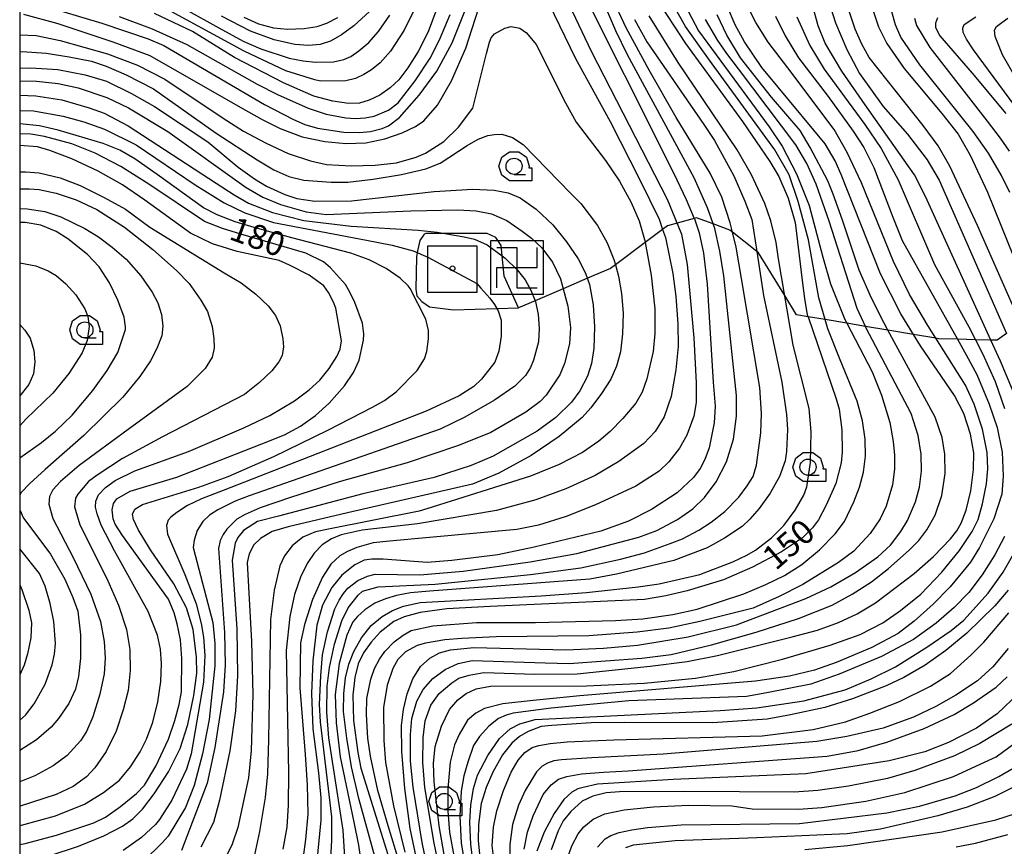
# Model space of a CAD drawing. Extents: x -10000 to -7998, y 90000 to 91501.
# Drawn here: x -10000 to -9847, y 90571 to 90699 of the extents above; entities that cross this region are included whole.
import ezdxf

# ---------------------------------------------------------------- set-up
doc = ezdxf.new("R2010")
doc.units = 0
doc.header["$MEASUREMENT"] = 0
for name, color, linetype in [('2103000', 34, 'CONTINUOUS'), ('3001000', 4, 'CONTINUOUS'), ('3522000', 1, 'CONTINUOUS'), ('6301000', 11, 'CONTINUOUS'), ('6331000', 3, 'CONTINUOUS'), ('7101000', 2, 'CONTINUOUS'), ('7102000', 6, 'CONTINUOUS'), ('7102001', 214, 'CONTINUOUS'), ('8199000', 4, 'CONTINUOUS'), ('999', 7, 'CONTINUOUS'), ('CLIP_BOX', 6, 'CONTINUOUS')]:
    doc.layers.add(name, color=color, linetype=linetype)
doc.styles.add('Dm_Anotation', font='txt.shx', dxfattribs={"bigfont": 'PSCDM.shx'})

# ---------------------------------------------------------------- blocks, each defined once
blk = doc.blocks.new('633100')
at = {"layer": '6331000'}
blk.add_lwpolyline([(0, -0.5), (0.7, -0.5)], dxfattribs=at)
blk.add_circle((0, 0), 0.5, dxfattribs=at)
at = {"layer": 'CLIP_BOX'}
blk.add_lwpolyline([(1.1, -0.1), (1.1, -0.9), (-0.292, -0.9), (-0.766, -0.556), (-0.946, 0), (-0.766, 0.556), (-0.292, 0.9), (0.292, 0.9), (0.766, 0.556), (0.946, 0), (0.914, -0.1)], close=True, dxfattribs=at)
blk = doc.blocks.new('352200')
at = {"layer": '3522000'}
for p, q in [((1.25, 0), (1.25, 1.25)), ((-1.25, -1.25), (-1.25, 0)), ((-1.25, 0), (1.25, 0))]:
    blk.add_line(p, q, dxfattribs=at)
blk.add_lwpolyline([(-1.25, 1.25), (0, 1.25), (0, -1.25), (1.25, -1.25)], dxfattribs=at)
at = {"layer": 'CLIP_BOX'}
blk.add_lwpolyline([(-1.65, 1.65), (-1.65, -1.65), (1.65, -1.65), (1.65, 1.65)], close=True, dxfattribs=at)
blk = doc.blocks.new('819900')
at = {"layer": '8199000'}
blk.add_circle((0, 0), 0.15, dxfattribs=at)

msp = doc.modelspace()

# ---------------------------------------------------------------- linework, layer by layer
at = {"layer": '2103000'}
msp.add_lwpolyline([(-9846.81, 90650.28), (-9848.21, 90649.24), (-9849.2, 90649.27), (-9851.59, 90649.33), (-9854.39, 90649.4), (-9857.29, 90649.48), (-9857.77, 90649.56), (-9861.21, 90650.14), (-9865.2, 90650.81), (-9868.69, 90651.4), (-9871.6, 90651.89), (-9874.96, 90652.46), (-9877.6, 90652.91), (-9879.41, 90653.21), (-9881.22, 90656.18), (-9885.27, 90662.8), (-9885.56, 90663.03), (-9889.34, 90666.02), (-9889.76, 90666.35), (-9892.33, 90667.3), (-9894.94, 90668.26), (-9895.26, 90668.17), (-9897.93, 90667.43), (-9899.42, 90667.02), (-9900.17, 90666.46), (-9902.89, 90664.42), (-9907.5, 90660.96), (-9908.28, 90660.38), (-9911.85, 90658.86), (-9915.63, 90657.24), (-9919.98, 90655.38), (-9922.56, 90654.28)], dxfattribs=at)
at = {"layer": '3001000'}
msp.add_lwpolyline([(-9936.62, 90663.91), (-9929.02, 90663.91), (-9929.02, 90656.64), (-9936.62, 90656.64)], close=True, dxfattribs=at)
at = {"layer": '6301000'}
msp.add_lwpolyline([(-9922.56, 90654.28), (-9924.76, 90659.22), (-9925.1, 90662.34), (-9925.27, 90663.94), (-9926.05, 90665.22), (-9927.42, 90665.83), (-9933.98, 90665.83), (-9936.95, 90665.83), (-9937.21, 90665.74), (-9937.89, 90664.71), (-9938.28, 90662.86), (-9938.41, 90662.22), (-9938.5, 90657.16), (-9938.32, 90656.13), (-9937.55, 90655.27), (-9936.35, 90654.42), (-9932.66, 90653.99), (-9925.94, 90654.18), (-9922.56, 90654.28)], dxfattribs=at)
at = {"layer": '7101000'}
for points in [[(-9913.8, 90705.82), (-9898.42, 90675.15), (-9896.53, 90671.11), (-9895.26, 90668.17), (-9895.23, 90668.09), (-9894.51, 90665.92), (-9893.83, 90662.77), (-9893.25, 90657.94), (-9892.32, 90642.76), (-9892.04, 90639.03), (-9892.16, 90636.43), (-9892.97, 90632.55), (-9893.61, 90630.73), (-9894.35, 90629.34), (-9895.36, 90627.97), (-9897.94, 90625.55), (-9901.89, 90622.98), (-9905.49, 90621.18), (-9909.79, 90619.62), (-9920.12, 90617.14), (-9925.77, 90615.95), (-9932.89, 90615.07), (-9936.73, 90614.78), (-9943.56, 90615.26), (-9945.33, 90615.28), (-9946.5, 90615.11), (-9947.95, 90614.41), (-9949.99, 90612.8), (-9951.56, 90610.87), (-9952.96, 90608.16), (-9953.87, 90605.05), (-9954.49, 90599.52), (-9954.69, 90594.44), (-9954.47, 90588.92), (-9953.63, 90582.12), (-9953.24, 90578.21), (-9953.25, 90574.75), (-9953.93, 90567.91)], [(-9901.24, 90702.37), (-9896.6, 90695.29), (-9887.79, 90683.18), (-9883.51, 90676.97)], [(-9874.5, 90702.29), (-9873.32, 90698.5), (-9871.6, 90694.35), (-9869.63, 90690.65), (-9865.94, 90685.53), (-9862.13, 90681.22), (-9859.09, 90677.26), (-9857.26, 90674.11), (-9846.81, 90650.28)], [(-9935.65, 90571.18), (-9937.12, 90579.86), (-9937.41, 90583.73), (-9937.38, 90587.57), (-9937.04, 90590.17), (-9936.18, 90592.63), (-9934.87, 90594.42), (-9932.93, 90596.09), (-9931.8, 90596.79), (-9930.23, 90597.29), (-9927.93, 90597.66), (-9920.01, 90597.4), (-9913.44, 90597.47), (-9902.09, 90598.68), (-9896.35, 90599.39), (-9891.68, 90600.3), (-9880.05, 90603.2), (-9876.14, 90604.24), (-9872.85, 90605.42), (-9869.99, 90606.8), (-9867.12, 90608.51), (-9861.13, 90613.06), (-9858.1, 90615.71), (-9855.48, 90618.43), (-9854.51, 90619.65), (-9853.81, 90620.87), (-9853.03, 90622.86), (-9852.33, 90625.87), (-9851.91, 90629.18), (-9851.86, 90631.79), (-9852.38, 90634.65), (-9853.41, 90637.86), (-9854.85, 90640.65), (-9860.12, 90648.37), (-9861.21, 90650.14), (-9863.18, 90653.36), (-9866.35, 90659.56), (-9872.48, 90675), (-9873.37, 90677.09), (-9874.96, 90679.73), (-9882.24, 90688.52), (-9884.78, 90691.59), (-9887.48, 90695.59), (-9888.92, 90698.21), (-9890.08, 90700.98)], [(-9984.55, 90699.5), (-9979.43, 90697.59), (-9974.06, 90695.14), (-9963.12, 90688.97), (-9959.98, 90687.38), (-9955.19, 90685.27), (-9952.41, 90684.32), (-9949.37, 90683.75), (-9947.82, 90683.67), (-9946.34, 90683.76), (-9944.98, 90684.02), (-9942.76, 90684.94), (-9941.22, 90686.11), (-9938.58, 90689.5), (-9936.28, 90693.03), (-9934.82, 90695.86), (-9933.16, 90699.79)], [(-9965.2, 90699.38), (-9962.93, 90698.36), (-9960.59, 90697.75), (-9958.44, 90697.55), (-9955.85, 90697.66), (-9953.8, 90697.96), (-9952.32, 90698.48), (-9950.62, 90699.32)], [(-9857.48, 90699.29), (-9857.79, 90698.45), (-9857.82, 90697.81), (-9857.12, 90696.48), (-9852.1, 90690.72), (-9846.91, 90684.43)], [(-10000, 90691.47), (-9998.28, 90691.51), (-9994.09, 90691.27), (-9989.81, 90690.45), (-9986.5, 90689.44), (-9982.66, 90687.57), (-9979.06, 90685.51), (-9970.81, 90680.03), (-9966.06, 90676.13), (-9963.56, 90674.31), (-9961.66, 90673.18), (-9958.82, 90671.88), (-9956.99, 90671.23), (-9954.19, 90670.83), (-9948.5, 90670.89), (-9935.64, 90672.36), (-9929.62, 90672.72), (-9926.34, 90672.52), (-9924.15, 90672.15), (-9922.32, 90671.33), (-9919.79, 90669.58), (-9917.23, 90667.17), (-9915.11, 90664.5), (-9913.31, 90661.87), (-9912.13, 90659.67), (-9911.52, 90657.9), (-9910.97, 90654.75), (-9910.76, 90651.31), (-9910.87, 90647.96), (-9911.22, 90645.65), (-9911.86, 90643.65), (-9913.02, 90641.39), (-9914.33, 90639.66), (-9916.78, 90637.25), (-9919.68, 90635.16), (-9926.47, 90631.27), (-9929.88, 90629.82), (-9935.67, 90627.97), (-9946.7, 90625.41), (-9959.84, 90621.96), (-9963.09, 90621.12), (-9965.24, 90619.71), (-9966.15, 90618.63), (-9966.57, 90617.74), (-9967.02, 90615.11), (-9966.31, 90604.45), (-9966.17, 90597.15), (-9966.49, 90591.75), (-9967.35, 90585.51), (-9968.97, 90577.89), (-9969.93, 90574.4), (-9971.86, 90570.58)], [(-9946.56, 90650.25), (-9946.75, 90651.89), (-9947.95, 90655.11), (-9948.72, 90656.71), (-9949.39, 90657.9), (-9951.76, 90660.48), (-9952.84, 90661.4), (-9955.55, 90662.77), (-9965.68, 90665.72), (-9968.53, 90666.57), (-9971.29, 90667.67), (-9979.95, 90673.48), (-9984.32, 90676.23), (-9988.29, 90678.28), (-9991.9, 90679.72), (-9996.13, 90680.87), (-9998.27, 90681.25), (-10000, 90681.31)], [(-9883.51, 90676.97), (-9882.15, 90674.65), (-9880.68, 90671.32), (-9879.59, 90667.53), (-9878.45, 90658.13), (-9878.16, 90655.75), (-9877.71, 90653.21), (-9877.6, 90652.91), (-9873.21, 90640.17), (-9872.78, 90638.56), (-9872.34, 90635.35), (-9872.29, 90631.86), (-9872.45, 90630.22), (-9873.28, 90627.01), (-9874.76, 90623.67), (-9875.99, 90621.38), (-9876.9, 90620.13), (-9878.47, 90618.61), (-9881.73, 90616.43), (-9886.24, 90614.01), (-9890.74, 90612.06), (-9896.35, 90610.35), (-9899.66, 90609.59), (-9903, 90609.02), (-9926.95, 90607.94), (-9933.69, 90607.59), (-9937.84, 90606.99), (-9940.29, 90606.34), (-9941.9, 90605.59), (-9944.01, 90603.94), (-9945.44, 90602.41), (-9946.62, 90600.74), (-9947.44, 90599.02), (-9947.95, 90596.9), (-9948.25, 90594.17), (-9948.19, 90590.25), (-9947.5, 90585.28), (-9947.05, 90582.84), (-9942.04, 90566.96)], [(-9983.58, 90651.34), (-9983.77, 90652.82), (-9984.74, 90655.49), (-9986.05, 90658.14), (-9987.66, 90660.62), (-9989.47, 90662.57), (-9992.53, 90665.01), (-9994.36, 90666.12), (-9996.74, 90667.11), (-9999.14, 90667.52), (-10000, 90667.55)], [(-10000, 90631.01), (-9996.59, 90633.39), (-9994.42, 90635.12), (-9991.87, 90637.62), (-9988.66, 90641.44), (-9986.43, 90644.55), (-9984.78, 90647.33), (-9983.59, 90650.91), (-9983.58, 90651.34)], [(-9958.9, 90634.57), (-9956.41, 90635.94), (-9954.05, 90637.58), (-9951.95, 90639.46), (-9949.59, 90642.15), (-9948.18, 90644.24), (-9947.3, 90646.16), (-9946.63, 90649.28), (-9946.56, 90650.25)], [(-10000, 90570.98), (-9999.15, 90571.15), (-9994.3, 90572.45), (-9990.49, 90573.69), (-9988.5, 90574.37), (-9986.7, 90575.23), (-9984.35, 90576.88), (-9981.88, 90578.89), (-9980.6, 90580.2), (-9978.85, 90583.14), (-9976.9, 90587.35), (-9975.9, 90590.22), (-9975.22, 90592.72), (-9974.89, 90594.67), (-9974.85, 90599.84), (-9975.02, 90602.77), (-9975.53, 90605.26), (-9976, 90606.95), (-9976.87, 90609.05), (-9984.06, 90618.95), (-9985.2, 90620.7), (-9985.51, 90621.53), (-9985.66, 90622.91), (-9985.44, 90623.9), (-9984.9, 90624.65), (-9982.83, 90625.81), (-9975.62, 90628.02), (-9962.38, 90633.18), (-9958.9, 90634.57)], [(-10000, 90590.29), (-9999.1, 90591.08), (-9997.75, 90592.82), (-9996.06, 90595.85), (-9994.94, 90598.88), (-9994.57, 90600.54), (-9994.46, 90602.21), (-9994.72, 90605.61), (-9995.26, 90608.37), (-9996.07, 90611.07), (-9996.9, 90613.05), (-10000, 90616.9)], [(-9846.53, 90610.44), (-9848.6, 90608.04), (-9852.92, 90603.77), (-9856.22, 90601.1), (-9859.4, 90598.83), (-9862.74, 90596.93), (-9865.48, 90595.59), (-9870.67, 90593.61), (-9875.01, 90592.25), (-9880.34, 90591.12), (-9883.95, 90590.45), (-9892.45, 90589.85), (-9906.16, 90589.9), (-9911.29, 90589.85), (-9917.38, 90589.46), (-9919.03, 90589.28), (-9921.07, 90588.52), (-9922.4, 90587.73), (-9923.58, 90586.7), (-9925.03, 90584.88), (-9926.55, 90582.24), (-9927.57, 90579.86), (-9928.33, 90577.36), (-9928.77, 90574.1), (-9928.8, 90571.63), (-9928.44, 90567.95)], [(-9845.97, 90589.67), (-9850.92, 90586.65), (-9854.85, 90584.77), (-9861.02, 90582.45), (-9865.24, 90581.21), (-9871.33, 90580.06), (-9876.09, 90579.39), (-9879.75, 90579.11), (-9896.73, 90579.24), (-9906.88, 90579.18), (-9908.96, 90579.02), (-9911, 90578.5), (-9912.65, 90577.71), (-9914.44, 90576.13), (-9915.6, 90574.64), (-9916.41, 90573.12), (-9917.49, 90570.16)], [(-9854.6, 90570.63), (-9851.58, 90571.18), (-9846.57, 90572.54)], [(-9934.64, 90566.54), (-9935.65, 90571.18)]]:
    msp.add_lwpolyline(points, dxfattribs=at)
at = {"layer": '7102000'}
for points in [[(-9916.66, 90705.49), (-9911.27, 90694.14), (-9899.47, 90671.14), (-9897.79, 90667.09), (-9897.25, 90665.74), (-9896.36, 90661.01), (-9895.35, 90649.61), (-9894.96, 90642.65), (-9894.98, 90639.59), (-9895.32, 90637.46), (-9896.42, 90634.52), (-9897.55, 90632.49), (-9899.21, 90630.38), (-9900.73, 90628.93), (-9904.36, 90626.61), (-9910.58, 90623.73), (-9915.17, 90621.9), (-9919.47, 90620.55), (-9922.82, 90619.87), (-9942.58, 90618.09), (-9945.12, 90617.8), (-9947.63, 90617.1), (-9949.11, 90616.47), (-9950.27, 90615.81), (-9951.67, 90614.51), (-9952.99, 90612.47), (-9954.53, 90608.99), (-9955.8, 90605.12), (-9956.38, 90602.31), (-9956.53, 90595.33), (-9955.69, 90584.96), (-9955.36, 90580.25), (-9955.28, 90575.68), (-9955.62, 90571.75), (-9955.99, 90569.09)], [(-9951.87, 90566.16), (-9951.53, 90571.59), (-9951.51, 90575.26), (-9953.29, 90590.04), (-9953.43, 90592.72), (-9953.25, 90597.18), (-9952.97, 90600.41), (-9952.23, 90604.02), (-9951.05, 90607.58), (-9950.41, 90608.93), (-9949.75, 90609.97), (-9949.04, 90610.79), (-9947.48, 90611.95), (-9946.01, 90612.62), (-9944.81, 90612.95), (-9937.89, 90612.84), (-9931.12, 90613.43), (-9920.76, 90614.84), (-9913.52, 90616.15), (-9903.85, 90618.69), (-9901.1, 90619.72), (-9897.87, 90621.44), (-9895.47, 90623.11), (-9893.65, 90624.87), (-9891.84, 90627.27), (-9890.25, 90630.37), (-9889.16, 90633.91), (-9888.69, 90637.45), (-9888.68, 90640.69), (-9890.69, 90659.23), (-9891.27, 90663.06), (-9892.09, 90666.59), (-9892.33, 90667.3), (-9893.19, 90669.82), (-9895.28, 90674.48), (-9905.61, 90693.57), (-9907.43, 90697.26), (-9911.36, 90706.46)], [(-9999.43, 90699.85), (-9994.08, 90698.43), (-9985.52, 90695.59), (-9979.79, 90693.43), (-9965.78, 90685.43), (-9962.37, 90683.53), (-9959.58, 90682.12), (-9956.12, 90680.84), (-9952.63, 90680.09), (-9949.36, 90679.78), (-9946.28, 90679.91), (-9943.33, 90680.49), (-9940.6, 90681.46), (-9938.53, 90682.44), (-9937.26, 90683.29), (-9935.14, 90685.76), (-9932.98, 90689.52), (-9930.74, 90694.58), (-9928.27, 90702.34)], [(-9918.66, 90703.28), (-9913.71, 90692.96), (-9908.32, 90683.19), (-9903.7, 90674.17), (-9900.71, 90668.04), (-9900.17, 90666.46), (-9899.74, 90665.2), (-9898.61, 90659.62), (-9898.15, 90656.05), (-9897.83, 90651.81), (-9897.76, 90648.3), (-9898.1, 90644.64), (-9898.85, 90640.5), (-9899.94, 90637.38), (-9901.31, 90635.1), (-9903.07, 90633.24), (-9906.98, 90630.41), (-9910.66, 90628.27), (-9915.21, 90626.2), (-9919.85, 90624.46), (-9925.97, 90622.83), (-9938.21, 90620.74), (-9946.85, 90619.76), (-9950.08, 90619.04), (-9951.6, 90618.44), (-9953.04, 90617.52), (-9954.29, 90616.22), (-9955.27, 90614.77), (-9956.35, 90612.62), (-9957.35, 90609.77), (-9958.06, 90606.37), (-9958.62, 90601.11), (-9958.27, 90582.13), (-9958.3, 90577.11), (-9958.52, 90573.68), (-9959.15, 90570.28)], [(-9947.46, 90609.7), (-9946.77, 90610.29), (-9944.32, 90610.97), (-9935.49, 90611.4), (-9920.69, 90612.88), (-9912.9, 90613.92), (-9906.71, 90615.26), (-9903, 90616.24), (-9899, 90617.68), (-9897.11, 90618.44), (-9894.55, 90619.75), (-9892.63, 90621.01), (-9890.52, 90622.68), (-9888.34, 90624.88), (-9887.06, 90626.63), (-9886.14, 90628.1), (-9885.61, 90629.84), (-9884.94, 90634.88), (-9884.82, 90637.89), (-9885.07, 90641.91), (-9887.95, 90658.81), (-9888.78, 90663.68), (-9889.34, 90666.02), (-9889.68, 90667.45), (-9890.99, 90671.46), (-9892.78, 90675.2), (-9898.07, 90683.83), (-9902.29, 90691.17), (-9905.83, 90697.75), (-9908.04, 90702.56)], [(-9996.59, 90701.24), (-9987.26, 90698.44), (-9980.03, 90696.03), (-9977.6, 90694.98), (-9961.98, 90685.84), (-9957.49, 90683.51), (-9955.74, 90682.73), (-9953.78, 90682.17), (-9949.66, 90681.55), (-9947.25, 90681.49), (-9945.51, 90681.66), (-9943.7, 90682.11), (-9942.72, 90682.51), (-9941.04, 90683.82), (-9937.98, 90687.28), (-9935.25, 90691), (-9932.87, 90695.41), (-9930.87, 90700.33)], [(-9935.24, 90700.74), (-9936.6, 90697.1), (-9938.15, 90694.05), (-9939.73, 90691.51), (-9941.15, 90689.67), (-9942.49, 90688.4), (-9944.07, 90687.3), (-9945.75, 90686.49), (-9947.24, 90686.07), (-9948.93, 90686), (-9951.37, 90686.35), (-9954.33, 90687.14), (-9959.06, 90689.19), (-9966.64, 90693.14), (-9973.19, 90697.15), (-9979.07, 90699.98)], [(-9938.32, 90701.37), (-9940.32, 90697.4), (-9942.45, 90694.11), (-9944.01, 90692.29), (-9945.37, 90691.2), (-9946.57, 90690.49), (-9947.88, 90689.89), (-9949.34, 90689.53), (-9953.29, 90689.47), (-9954.17, 90689.67), (-9958.7, 90691.05), (-9965.13, 90694.13), (-9978.84, 90701.58)], [(-9938.82, 90560.84), (-9942.79, 90573.88), (-9944.37, 90579.38), (-9945.54, 90584.68), (-9945.96, 90587.48), (-9946.16, 90591.15), (-9946.08, 90593.66), (-9945.49, 90596.66), (-9944.89, 90598.32), (-9944.15, 90599.77), (-9943.32, 90600.96), (-9941.86, 90602.42), (-9940.48, 90603.47), (-9939.24, 90604.21), (-9935.86, 90604.95), (-9929.08, 90605.46), (-9919.93, 90605.44), (-9907.47, 90605.77), (-9903.24, 90606.03), (-9898.6, 90606.69), (-9894.79, 90607.52), (-9887.55, 90609.89), (-9884.16, 90611.32), (-9881.26, 90612.72), (-9878.54, 90614.44), (-9875.83, 90616.71), (-9873.41, 90619.18), (-9871.93, 90621.14), (-9870.47, 90624.18), (-9869.62, 90626.46), (-9868.97, 90628.8), (-9868.67, 90631.26), (-9868.72, 90633.92), (-9869.13, 90636.74), (-9869.98, 90639.79), (-9872.62, 90646.2), (-9874.54, 90651.02), (-9874.96, 90652.46), (-9875.94, 90655.85), (-9877.51, 90664.83), (-9879.12, 90670.78), (-9880.55, 90674.92), (-9882.75, 90678.82), (-9892.92, 90692.72), (-9896.64, 90697.93), (-9898.8, 90701.75)], [(-9934.11, 90569.46), (-9934.87, 90573.9), (-9935.65, 90580.71), (-9935.74, 90583.56), (-9935.47, 90586.19), (-9934.52, 90589.38), (-9933.25, 90591.93), (-9931.95, 90593.46), (-9930.68, 90594.4), (-9929.12, 90595.16), (-9926.88, 90595.54), (-9912.02, 90595.61), (-9903.06, 90596.01), (-9895.06, 90596.83), (-9889.13, 90597.83), (-9881.58, 90599.74), (-9874.17, 90601.91), (-9869.53, 90603.58), (-9866.01, 90605.38), (-9863.23, 90607.32), (-9860.1, 90609.86), (-9856.82, 90613.25), (-9854.09, 90616.6), (-9852.13, 90619.56), (-9851.19, 90621.45), (-9850.51, 90623.88), (-9849.9, 90626.97), (-9849.66, 90629.27), (-9849.79, 90631.85), (-9850.5, 90635.44), (-9851.78, 90639.31), (-9853.14, 90642.26), (-9857.77, 90649.56), (-9859.02, 90651.53), (-9861.82, 90656.36), (-9864.33, 90661.47), (-9869.31, 90673.69), (-9871.53, 90678.37), (-9873.55, 90681.98), (-9880.74, 90691.52), (-9883.77, 90695.51), (-9885.72, 90698.55), (-9887.11, 90701.31)], [(-9844.93, 90639.31), (-9847.7, 90645.98), (-9849.2, 90649.27), (-9859.38, 90671.58), (-9861.05, 90674.93), (-9868.75, 90685.79), (-9872.33, 90691.02), (-9874.92, 90695.37), (-9876.05, 90698.06), (-9876.9, 90701.23)], [(-9845.83, 90654.76), (-9851.29, 90667.06), (-9855.6, 90676.28), (-9857.42, 90679.4), (-9859.72, 90682.59), (-9868.11, 90693.14), (-9869.23, 90695.2), (-9870.26, 90697.53), (-9871.43, 90700.97)], [(-9974.32, 90700.66), (-9969.09, 90697.75), (-9965.32, 90695.69), (-9962.57, 90694.5), (-9958.16, 90693.04), (-9956.01, 90692.6), (-9954.09, 90692.4), (-9951.27, 90692.45), (-9949.66, 90692.82), (-9948.57, 90693.31), (-9947.33, 90694.16), (-9945.81, 90695.46), (-9944.3, 90697.15), (-9942.55, 90699.72)], [(-9945.71, 90700.28), (-9948.1, 90698.03), (-9950.05, 90696.63), (-9951.75, 90695.69), (-9953.35, 90695.17), (-9955.15, 90694.99), (-9957.26, 90695.14), (-9960.48, 90695.85), (-9964.16, 90697.24), (-9968.69, 90699.53)], [(-9896.15, 90700.21), (-9894.61, 90697.26), (-9883.65, 90682.37), (-9881.59, 90679.35), (-9879.37, 90675.09), (-9877.44, 90670.15), (-9875.31, 90662.12), (-9874.09, 90658), (-9871.9, 90652.47), (-9871.6, 90651.89), (-9867.65, 90644.34), (-9866.18, 90640.73), (-9864.91, 90636.5), (-9864.36, 90633.55), (-9864.15, 90631.44), (-9864.18, 90629.22), (-9864.51, 90626.81), (-9865.45, 90623.5), (-9866.39, 90621.54), (-9867.95, 90619.24), (-9870.49, 90616.54), (-9872.88, 90614.74), (-9878.42, 90611.36), (-9882.08, 90609.5), (-9886.1, 90607.67), (-9894.39, 90605.6), (-9899.2, 90604.56), (-9904.12, 90603.95), (-9911.64, 90603.4), (-9926.02, 90603.23), (-9931.37, 90602.94), (-9933.99, 90602.74), (-9936.98, 90602.25), (-9938.3, 90601.88), (-9940.12, 90600.87), (-9941.27, 90599.68), (-9942.09, 90598.3), (-9942.97, 90595.7), (-9943.52, 90592.25), (-9943.48, 90587.11), (-9943.19, 90583.74), (-9941.97, 90576.98), (-9940.22, 90569.82)], [(-9938.93, 90579.89), (-9939.34, 90583.93), (-9939.34, 90588.05), (-9939.1, 90590.56), (-9938.33, 90593.22), (-9937.33, 90595.04), (-9935.84, 90596.76), (-9933.96, 90598.14), (-9931.92, 90599.07), (-9929.74, 90599.55), (-9918.39, 90599.16), (-9914.67, 90599.08), (-9903.41, 90599.93), (-9898.87, 90600.5), (-9892.59, 90601.99), (-9885.66, 90603.96), (-9879.1, 90606.09), (-9873.86, 90608.14), (-9870.74, 90609.86), (-9867.73, 90611.78), (-9865.08, 90613.81), (-9861.88, 90616.65), (-9860.41, 90618.18), (-9859.13, 90619.84), (-9857.87, 90622.11), (-9856.83, 90625.15), (-9856.3, 90628.55), (-9856.36, 90631.55), (-9856.77, 90634.14), (-9857.86, 90637.32), (-9865.2, 90650.81), (-9865.78, 90651.88), (-9867.75, 90655.76), (-9869.64, 90660.14), (-9872.25, 90667.88), (-9873.71, 90671.92), (-9874.53, 90674.01), (-9877.25, 90679.15), (-9878.83, 90681.78), (-9883.25, 90686.99), (-9888.11, 90693.07), (-9890.2, 90696.6), (-9891.73, 90699.73)], [(-9882.65, 90699.53), (-9881.16, 90696.49), (-9879.08, 90693.09), (-9874.49, 90687.06), (-9870.58, 90681.72), (-9868.96, 90679.14), (-9867.38, 90676.07), (-9864.44, 90668.36), (-9862.97, 90664.74), (-9854.39, 90649.4), (-9853.03, 90646.98), (-9851.38, 90643.95), (-9849.46, 90639.31), (-9848.23, 90635.7), (-9847.47, 90631.87), (-9847.28, 90628.13), (-9847.51, 90625.37), (-9848.76, 90621.55), (-9850.99, 90617.09), (-9852.39, 90614.8), (-9855.54, 90610.99), (-9858.17, 90608.27), (-9861.13, 90605.65), (-9863.58, 90603.75), (-9867.67, 90601.56), (-9873.24, 90599.23), (-9876.6, 90598.07), (-9880.48, 90597.14), (-9885.77, 90596.33), (-9913.02, 90594.07), (-9920.3, 90593.36), (-9925.01, 90592.8), (-9927.85, 90592.11), (-9929.19, 90591.37), (-9930.47, 90590.31), (-9931.77, 90588.07), (-9932.51, 90586.46), (-9933.18, 90583.77), (-9933.5, 90579.67), (-9933.5, 90576.16), (-9933.27, 90572.92), (-9932.48, 90568.66)], [(-9883.38, 90667.8), (-9884.3, 90670.49), (-9886.38, 90674.92), (-9888.6, 90678.79), (-9897.75, 90692.37), (-9902.26, 90699.62)], [(-9879.36, 90699.44), (-9877.3, 90694.98), (-9875.09, 90691.32), (-9868.79, 90682.74), (-9866.27, 90679.02), (-9863.59, 90674.15), (-9857.95, 90661), (-9852.64, 90651.35), (-9850.49, 90647.21), (-9848.57, 90642.87), (-9847.12, 90638.64)], [(-9867.48, 90700.37), (-9866.66, 90697.9), (-9865.37, 90695.32), (-9862.66, 90691.45), (-9856.8, 90684.44), (-9854.3, 90681.23), (-9852.43, 90677.99), (-9849.74, 90672.21), (-9844.6, 90659.55)], [(-9846.26, 90672.16), (-9847.58, 90674.81), (-9849.56, 90678.28), (-9851.98, 90681.65), (-9860.22, 90691.99), (-9863.2, 90696.29), (-9864.04, 90698.19), (-9864.58, 90700.23)], [(-9861.05, 90699.23), (-9860.77, 90698.09), (-9858.68, 90694.69), (-9849.78, 90683.25), (-9847.76, 90680.62), (-9846.38, 90678.6)], [(-9841.55, 90680.28), (-9851.91, 90694.32), (-9853, 90695.96), (-9853.49, 90697.02), (-9853.56, 90697.71), (-9853.35, 90698.26), (-9851.56, 90699.43)], [(-9839.71, 90680.16), (-9847.41, 90693.56), (-9848.55, 90696.37), (-9848.64, 90697.39), (-9848.32, 90697.95), (-9847.52, 90698.59), (-9846.57, 90699.23)], [(-9952.36, 90676.53), (-9948.52, 90676.33), (-9944.79, 90676.42), (-9941.47, 90676.8), (-9938.45, 90677.65), (-9936.98, 90678.3), (-9934.16, 90680.12), (-9931.85, 90682.31), (-9929.63, 90685.25), (-9927.54, 90693.78), (-9927.07, 90695.51), (-9926.78, 90696.18), (-9926.27, 90696.81), (-9924.68, 90697.68), (-9923.67, 90697.92), (-9922.36, 90697.69), (-9921.31, 90696.96), (-9919.79, 90695.13), (-9915.24, 90686.09), (-9913.6, 90683.12), (-9909.04, 90677.16), (-9906.87, 90673.92), (-9905.08, 90670.61), (-9903.84, 90667.8), (-9902.91, 90664.55), (-9902.89, 90664.42), (-9901.95, 90659.34), (-9901.39, 90654.14), (-9901.38, 90650.3), (-9901.66, 90647.48), (-9902.64, 90643.28), (-9903.33, 90641.21), (-9904.31, 90639.49), (-9906.35, 90637.08), (-9908.33, 90635.09), (-9910.06, 90633.58), (-9912.62, 90631.84), (-9916.25, 90629.96), (-9920.7, 90628.16), (-9936.76, 90623.06), (-9937.96, 90622.73), (-9952.03, 90619.92), (-9954.07, 90619.54), (-9956.05, 90618.7), (-9957.7, 90617.35), (-9958.88, 90615.79), (-9959.59, 90614.25), (-9960.48, 90610.48), (-9961.08, 90605.91), (-9961.37, 90587.28), (-9961.52, 90581.98), (-9961.91, 90578.3), (-9962.76, 90573), (-9963.7, 90568.65)], [(-9909.37, 90601.45), (-9904.06, 90601.92), (-9896.2, 90603.22), (-9888.71, 90605.09), (-9877.94, 90609.18), (-9874.07, 90610.97), (-9870.24, 90613.19), (-9866.76, 90615.66), (-9864.78, 90617.43), (-9863.2, 90619.56), (-9862.18, 90621.28), (-9860.93, 90624.17), (-9860.29, 90626.47), (-9859.99, 90628.93), (-9860.05, 90631.59), (-9860.5, 90634.49), (-9861.61, 90637.9), (-9868.56, 90651.12), (-9868.69, 90651.4), (-9869.98, 90654.16), (-9874.33, 90667.72), (-9876.35, 90673.46), (-9877.78, 90676.7), (-9879.49, 90679.59), (-9888.42, 90691.35), (-9890.22, 90693.73), (-9891.62, 90695.75), (-9893.52, 90699.05)], [(-9904.54, 90699.01), (-9902.62, 90695.57), (-9893.76, 90682.73), (-9892.14, 90680.25), (-9889.14, 90674.76), (-9887.41, 90670.83), (-9886.34, 90667.99), (-9885.56, 90663.03), (-9884.49, 90656.22), (-9881.69, 90642.76), (-9880.94, 90637.73), (-9880.8, 90635.41), (-9880.94, 90631.97), (-9881.15, 90630.53), (-9882.01, 90628.09), (-9883.49, 90625.5), (-9885.17, 90623.16), (-9886.63, 90621.46), (-9887.83, 90620.35), (-9890.58, 90618.52)], [(-10000, 90696.65), (-9997.46, 90696.53), (-9993.72, 90695.75), (-9986.35, 90693.69), (-9981.72, 90691.92), (-9977.46, 90689.76), (-9968.4, 90683.74), (-9965.24, 90681.69), (-9961.74, 90679.83), (-9958.3, 90678.23), (-9954.86, 90677.09), (-9952.36, 90676.53)], [(-10000, 90694.02), (-9999.6, 90694.06), (-9995.91, 90693.82), (-9992.34, 90693.26), (-9988.87, 90692.55), (-9986.58, 90691.81), (-9983.46, 90690.46), (-9979.24, 90688.26), (-9969.5, 90681.41), (-9963.13, 90677.24), (-9960.56, 90675.71), (-9958.22, 90674.67), (-9955.88, 90674.1), (-9951.65, 90673.8), (-9949.04, 90673.81), (-9945.12, 90674.23), (-9940.73, 90674.96), (-9936.92, 90675.83), (-9934.74, 90676.74), (-9930.52, 90679.46), (-9928.81, 90680.45), (-9927.32, 90681.02), (-9926.26, 90681.2), (-9925.12, 90681.22), (-9923.5, 90680.74), (-9921.81, 90679.63), (-9914.43, 90672.01), (-9912.89, 90670.48), (-9910.28, 90667.06), (-9908.78, 90664.39), (-9907.73, 90661.77), (-9907.5, 90660.96), (-9907.02, 90659.22), (-9906.55, 90656.5), (-9906.31, 90653.47), (-9906.38, 90650.27), (-9906.73, 90647.45), (-9907.33, 90645.21), (-9908.24, 90643.22), (-9909.69, 90640.97), (-9911.34, 90638.74), (-9912.66, 90637.28), (-9916.26, 90634.29), (-9920.6, 90631.38), (-9925.63, 90628.62), (-9929.71, 90626.92), (-9949.1, 90622.44), (-9958.31, 90620.27), (-9960.79, 90619.56), (-9962.63, 90618.48), (-9963.66, 90617.48), (-9964.38, 90616.09), (-9964.7, 90614.78), (-9964.01, 90602.48), (-9963.78, 90594.27), (-9964.06, 90585.58), (-9964.45, 90581.34), (-9966.11, 90573.65), (-9967.03, 90571.05), (-9968.55, 90567.83)], [(-10000, 90689.52), (-9997.4, 90689.47), (-9994.04, 90689.09), (-9990.93, 90688.43), (-9986.45, 90686.9), (-9983.13, 90685.34), (-9976.98, 90681.66), (-9964.86, 90672.96), (-9962.24, 90671.48), (-9959.49, 90670.34), (-9955.52, 90669.2), (-9952.44, 90668.79), (-9939.28, 90669.36), (-9932.04, 90669.48), (-9929.14, 90669.33), (-9926.74, 90668.86), (-9924.36, 90667.82), (-9921.99, 90666.19), (-9920.51, 90665.08), (-9918.94, 90663.58), (-9917.29, 90661.39), (-9916.05, 90658.79), (-9914.9, 90654.54), (-9914.49, 90651.25), (-9914.62, 90648.71), (-9915.43, 90645.64), (-9916.14, 90643.88), (-9918.28, 90640.73), (-9919.21, 90639.73), (-9921.42, 90638.1), (-9926.85, 90634.94), (-9931.89, 90632.89), (-9939.82, 90630.23)], [(-10000, 90687.27), (-9997.51, 90687.19), (-9993.47, 90686.54), (-9989.21, 90685.3), (-9986.9, 90684.47), (-9983.16, 90682.53), (-9969.49, 90673.63), (-9966.7, 90671.8), (-9964.5, 90670.54), (-9960.77, 90669.06), (-9955.87, 90667.84), (-9948.55, 90666.96), (-9938.13, 90666.34), (-9935.17, 90666.05), (-9933.98, 90665.83), (-9931.01, 90665.28), (-9929.36, 90664.95), (-9927.43, 90664.05), (-9925.1, 90662.34), (-9924.61, 90661.98), (-9922.75, 90660.2), (-9921.5, 90658.61), (-9920.62, 90657.03), (-9919.98, 90655.38), (-9919.93, 90655.25), (-9919.51, 90653.24), (-9919.33, 90651.13), (-9919.46, 90649.01), (-9920.2, 90646.15), (-9920.68, 90645), (-9921.49, 90643.76), (-9923.12, 90642.1), (-9926.28, 90639.96), (-9930.86, 90637.33), (-9934.7, 90635.44), (-9964.37, 90625.1), (-9966.54, 90624.27), (-9969.24, 90622.92), (-9970.52, 90622.09)], [(-10000, 90684.89), (-9997.88, 90684.84), (-9993.27, 90684.04), (-9990.03, 90683.15), (-9986.84, 90682.01), (-9981.92, 90679.59), (-9972.73, 90673.39), (-9968.27, 90670.6), (-9965.02, 90669.01), (-9960.59, 90667.55), (-9946.16, 90664.77), (-9942.15, 90664.03), (-9938.9, 90663.13), (-9936.62, 90662.16)], [(-9941.54, 90641.25), (-9938.29, 90644.53), (-9937.16, 90646.39), (-9936.77, 90647.49), (-9936.54, 90649.48), (-9936.54, 90650.75), (-9936.92, 90652.53), (-9939.35, 90657.26), (-9939.69, 90657.69), (-9940.94, 90658.9), (-9943.11, 90660.37), (-9945.76, 90661.71), (-9948.56, 90662.77), (-9957.77, 90665.14), (-9963.61, 90666.76), (-9966.57, 90667.65), (-9969.33, 90668.74), (-9971.48, 90669.8), (-9978.64, 90675), (-9982.11, 90677.43), (-9984.43, 90678.74), (-9987.05, 90679.81), (-9994.03, 90681.88), (-9996.92, 90682.51), (-10000, 90682.84)], [(-9951.95, 90644.87), (-9950.74, 90646.72), (-9950.23, 90647.87), (-9950.04, 90649.18), (-9950.92, 90654.25), (-9951.28, 90655.16), (-9952.03, 90656.65), (-9952.79, 90657.72), (-9955.07, 90659.36), (-9958.09, 90660.91), (-9959.73, 90661.64), (-9966.24, 90663), (-9970.08, 90664.21), (-9973.48, 90665.89), (-9980.58, 90671.01), (-9984.02, 90673.36), (-9987.84, 90675.49), (-9991.88, 90677.43), (-9995.31, 90678.68), (-9997.25, 90679.29), (-10000, 90679.5)], [(-10000, 90675.38), (-9999.1, 90675.38), (-9996.97, 90675.24), (-9993.73, 90674.46), (-9990.61, 90673.25), (-9986.86, 90671.43), (-9983.57, 90669.59), (-9979.8, 90666.82), (-9968.24, 90659.73), (-9965.61, 90658.14), (-9963.34, 90656.41), (-9961.42, 90654.58), (-9960.3, 90653.11), (-9959.56, 90651.49), (-9959.15, 90649.49), (-9959.05, 90648.22), (-9959.26, 90646.89), (-9959.75, 90645.89), (-9960.83, 90644.5), (-9962.75, 90642.67), (-9965.08, 90640.85), (-9977.85, 90634.28), (-9984.05, 90630.91), (-9987.98, 90628.29), (-9989.3, 90627.35), (-9990.98, 90625.37), (-9991.35, 90624.74), (-9991.51, 90623.38), (-9990.68, 90620.59), (-9986.48, 90612.26), (-9984.66, 90608.14), (-9983.4, 90604.38), (-9982.92, 90601.24), (-9982.85, 90597.97), (-9983.18, 90594.87), (-9983.92, 90591.88), (-9985.03, 90588.58), (-9986.59, 90585.4), (-9988.32, 90582.9), (-9989.64, 90581.47), (-9991.72, 90580.01), (-9994.34, 90578.74), (-9999.91, 90576.95), (-10000, 90576.93)], [(-10000, 90672.74), (-9998.51, 90672.77), (-9996.96, 90672.66), (-9994.34, 90672.08), (-9991.23, 90671.03), (-9988, 90669.53), (-9983.73, 90666.78), (-9979.32, 90663.35), (-9975.67, 90660.05), (-9973.7, 90658.04), (-9971.86, 90655.46), (-9970.84, 90653.7), (-9970.13, 90651.37), (-9969.85, 90649.52), (-9969.78, 90648.04), (-9970.13, 90646.6), (-9971.22, 90644.89), (-9973.98, 90642.08), (-9983.18, 90635.41), (-9990.77, 90629.8), (-9993.64, 90627.35), (-9994.84, 90626.01), (-9995.36, 90624.98), (-9995.45, 90623.79), (-9994.86, 90621.56), (-9991.7, 90615.52), (-9988.97, 90609.82), (-9987.46, 90605.6), (-9986.89, 90602.52), (-9986.73, 90599.91), (-9986.89, 90597.5), (-9987.56, 90594.31), (-9988.62, 90590.78), (-9989.62, 90588.52), (-9990.56, 90587.1), (-9992.65, 90584.8), (-9994.79, 90583.18), (-9997.63, 90581.65), (-10000, 90580.7)], [(-10000, 90669.71), (-9998.82, 90669.67), (-9996.12, 90669.23), (-9993.59, 90668.4), (-9989.88, 90666.6), (-9987.78, 90665.3), (-9985.64, 90663.68), (-9983.49, 90661.82), (-9981.17, 90659.25), (-9979.42, 90656.69), (-9978.57, 90655.04), (-9978, 90653.24), (-9977.77, 90651.44), (-9977.93, 90649.96), (-9978.7, 90647.97), (-9979.69, 90646.05), (-9981.33, 90643.6), (-9984.01, 90640.4), (-9990.02, 90634.46), (-9996.06, 90629.17), (-9998.43, 90627.02), (-9999.75, 90625.64), (-10000, 90625.25)], [(-9943.64, 90564.64), (-9947.35, 90578.12), (-9948.47, 90583.06), (-9949.22, 90587.47), (-9949.7, 90591.65), (-9949.69, 90594.45), (-9949.4, 90596.86), (-9948.91, 90598.98), (-9948.13, 90600.96), (-9946.94, 90603.07), (-9945.41, 90604.96), (-9943.74, 90606.36), (-9942.11, 90607.31), (-9940.42, 90608), (-9937.8, 90608.56), (-9919.03, 90609.58), (-9912.01, 90610.08), (-9903.97, 90610.96), (-9900.69, 90611.42), (-9894.39, 90612.9), (-9889.3, 90614.84), (-9887.11, 90615.89), (-9885.73, 90616.67), (-9883.25, 90618.6), (-9881.37, 90620.49), (-9879.61, 90622.87), (-9878.27, 90625.21), (-9877.8, 90626.48), (-9877.24, 90630.28), (-9877.13, 90635.04), (-9877.4, 90638.65), (-9879.92, 90648.49), (-9882.19, 90661.89), (-9882.54, 90664.43), (-9883.38, 90667.8)], [(-10000, 90661.27), (-9997.5, 90660.82), (-9995.59, 90660), (-9994.36, 90659.29), (-9992.85, 90658.02), (-9991.29, 90656.32), (-9989.87, 90654.11), (-9989.43, 90652.95), (-9989.19, 90651.36), (-9989.5, 90649.19), (-9990.28, 90647.32), (-9992.38, 90644.09), (-9994.83, 90641.02), (-9999.03, 90636.98), (-10000, 90635.99)], [(-9929.02, 90658.05), (-9928.38, 90657.31), (-9927.01, 90655.76), (-9926.28, 90654.78), (-9925.72, 90653.79), (-9925.26, 90652.38), (-9925.25, 90649.87), (-9925.59, 90647.57), (-9926.21, 90645.87), (-9928.32, 90643.22), (-9929.48, 90642.06), (-9931.74, 90640.63), (-9936.91, 90638.26), (-9968.39, 90625.94), (-9971.77, 90624.63), (-9973.96, 90623.58), (-9975.6, 90622.52), (-9976.51, 90621.8), (-9976.95, 90621.33), (-9977.21, 90620.5), (-9977.06, 90619.13), (-9974.34, 90612.88), (-9972.62, 90608.33), (-9971.81, 90605.3), (-9971.46, 90603.18), (-9971.25, 90600.3), (-9971.47, 90596.18), (-9973.39, 90585.04), (-9974.11, 90582.69), (-9976.4, 90577.85), (-9978.29, 90574.86), (-9978.9, 90574.1), (-9981.07, 90572.1), (-9983.91, 90570.08)], [(-10000, 90651.69), (-9999.18, 90650.83), (-9998.36, 90649.59), (-9997.78, 90647.65), (-9997.63, 90645.88), (-9997.86, 90644.06), (-9998.59, 90642.4), (-10000, 90640.63)], [(-10000, 90573.93), (-9999.74, 90573.98), (-9994.46, 90575.44), (-9989.95, 90577.25), (-9987, 90579.08), (-9984.52, 90580.97), (-9982.82, 90583.03), (-9981.3, 90585.38), (-9980.33, 90587.33), (-9979.34, 90590), (-9978.54, 90593.15), (-9978.07, 90596.3), (-9977.96, 90599.01), (-9978.13, 90601.28), (-9978.61, 90603.47), (-9980.04, 90607.15), (-9985.3, 90616.55), (-9987.33, 90620.56), (-9987.99, 90622.29), (-9988.21, 90623.37), (-9988.18, 90624.28), (-9987.77, 90625.26), (-9986.66, 90626.41), (-9985.16, 90627.47), (-9982.11, 90628.99), (-9973.78, 90631.97), (-9965.19, 90635.68), (-9961.14, 90637.57), (-9957.35, 90639.85), (-9955.07, 90641.56), (-9953.39, 90643.07), (-9951.95, 90644.87)], [(-9995.41, 90569.23), (-9990.88, 90570.72), (-9986.93, 90572.31), (-9984.03, 90573.85), (-9982.43, 90574.98), (-9980.93, 90576.48), (-9979.14, 90578.84), (-9976.9, 90582.29), (-9975.06, 90585.89), (-9973.88, 90589.62), (-9972.97, 90594.09), (-9972.5, 90597.58), (-9972.53, 90600.06), (-9973.06, 90604.38), (-9974.1, 90607.72), (-9976.07, 90611.45), (-9979.67, 90616.71), (-9981.62, 90619.86), (-9982.33, 90621.41), (-9982.51, 90622.24), (-9982.1, 90623.04), (-9980.95, 90623.75), (-9972.2, 90626.43), (-9967.63, 90628.09), (-9960.55, 90631.22), (-9952.18, 90635.3), (-9945.23, 90638.88), (-9943.37, 90639.92), (-9941.54, 90641.25)], [(-9939.82, 90630.23), (-9950.41, 90627.28), (-9957.97, 90624.86), (-9962.66, 90623.24), (-9965, 90622.2), (-9966.28, 90621.49), (-9967.86, 90619.91), (-9968.43, 90619.1), (-9968.87, 90618.19), (-9969.14, 90616.92), (-9968.19, 90603.9), (-9968.08, 90598.89), (-9968.35, 90594.67), (-9969.69, 90586.04), (-9970.9, 90580.53), (-9974.88, 90570.08)], [(-10000, 90623.13), (-9999.97, 90622.91), (-9999.43, 90621.62), (-9996.71, 90618.09), (-9995.2, 90616.06), (-9992.98, 90612.16), (-9991.73, 90609.34), (-9990.98, 90607.2), (-9990.58, 90603.51), (-9990.56, 90599.9), (-9990.85, 90597.05), (-9991.31, 90595.12), (-9992.37, 90592.89), (-9993.95, 90590.54), (-9995.1, 90589.19), (-9997.38, 90587.24), (-9999.96, 90585.57), (-10000, 90585.55)], [(-9970.52, 90622.09), (-9971.57, 90621.12), (-9972.45, 90619.72), (-9972.92, 90618.23), (-9973.04, 90617.1), (-9971.03, 90609.37), (-9970.03, 90605.44), (-9969.68, 90602.18), (-9969.68, 90598.73), (-9970.6, 90590.38), (-9971.63, 90585.04), (-9972.9, 90580.14), (-9974.24, 90576.74), (-9976.94, 90572.27), (-9977.88, 90571.26), (-9980.8, 90568.38), (-9983.83, 90565.76), (-9986.2, 90564.13), (-9989.04, 90562.68), (-9992.94, 90561.13), (-9994.99, 90560.57), (-10000, 90560.3)], [(-9890.58, 90618.52), (-9893.24, 90617.04), (-9898.41, 90615.08), (-9907.35, 90612.97), (-9911.47, 90612.19), (-9936.39, 90610.32), (-9939.32, 90610.03), (-9941.47, 90609.63), (-9943.21, 90609.13), (-9944.88, 90608.42), (-9946.4, 90607.4), (-9947.56, 90606.39), (-9948.25, 90605.56), (-9949.23, 90603.5), (-9950.4, 90599.07), (-9951.01, 90594.26), (-9950.88, 90589.85), (-9950.25, 90584.61), (-9948.1, 90574.43), (-9947.4, 90570.9), (-9946.77, 90566.55)], [(-9847.07, 90618.8), (-9848.59, 90615.95), (-9850.57, 90612.83), (-9852.65, 90610.1), (-9854.89, 90607.76), (-9857.71, 90605.34), (-9861.25, 90602.83), (-9866.17, 90600.16), (-9872.74, 90597.43), (-9877.17, 90595.86), (-9883.98, 90594.54), (-9887.16, 90593.96), (-9905.42, 90593.27), (-9917.48, 90592.14), (-9923.38, 90591.35), (-9924.47, 90591.08), (-9925.67, 90590.54), (-9927.17, 90589.37), (-9928.63, 90587.76), (-9929.54, 90586.33), (-9930.44, 90583.76), (-9931.03, 90581.64), (-9931.47, 90579.28), (-9931.66, 90575.44), (-9931.47, 90571.21), (-9930.79, 90567.29)], [(-9929.46, 90566.97), (-9929.95, 90570.99), (-9930.09, 90574.46), (-9929.98, 90577.11), (-9929.56, 90579.67), (-9928.92, 90581.76), (-9927.34, 90584.81), (-9925.51, 90587.43), (-9923.87, 90588.95), (-9922.35, 90589.73), (-9919.99, 90590.37), (-9891.25, 90591.77), (-9885.54, 90592.19), (-9878.25, 90593.27), (-9871.82, 90595.01), (-9867.79, 90596.69), (-9864.02, 90598.58), (-9859.13, 90601.6), (-9855.35, 90604.22), (-9853.4, 90605.83), (-9849.62, 90610.02), (-9847.32, 90613.26), (-9845.85, 90615.78)], [(-10000, 90611.27), (-9999.69, 90610.58), (-9998.57, 90607.36), (-9998.15, 90605.4), (-9998.27, 90603.07), (-9998.77, 90600.6), (-9999.31, 90598.8), (-10000, 90597.31)], [(-9949.53, 90569.03), (-9949.76, 90573.23), (-9952, 90587.54), (-9952.3, 90591.51), (-9952.24, 90595.55), (-9951.91, 90598.46), (-9951.12, 90602.07), (-9949.97, 90605.69), (-9949.02, 90607.74), (-9947.46, 90609.7)], [(-9926.25, 90567.52), (-9926.63, 90570.85), (-9926.45, 90573.7), (-9925.94, 90576.2), (-9924.9, 90579.37), (-9923.71, 90582.21), (-9922.63, 90584.07), (-9921.55, 90585.29), (-9920.43, 90586.04), (-9919.39, 90586.37), (-9917.65, 90586.66), (-9914.98, 90586.9), (-9907.73, 90587.21), (-9884.71, 90587.87), (-9876.79, 90588.82), (-9871.79, 90590.05), (-9867.98, 90591.35), (-9863.4, 90593.18), (-9858.56, 90595.55), (-9855.5, 90597.51), (-9852.3, 90600.37), (-9850.29, 90602.38), (-9846.43, 90606.97)], [(-9938.2, 90567.82), (-9939.39, 90573.49), (-9940.22, 90579.68), (-9940.66, 90585.43), (-9940.7, 90589.46), (-9940.4, 90591.96), (-9939.85, 90594.37), (-9938.97, 90596.69), (-9937.75, 90598.6), (-9936.33, 90599.92), (-9934.84, 90600.74), (-9933.11, 90601.22), (-9929.47, 90601.54), (-9915.22, 90601.18), (-9909.37, 90601.45)], [(-9846.52, 90601.42), (-9848.92, 90598.56), (-9851.28, 90596.41), (-9854.67, 90594.15), (-9857.76, 90592.39), (-9861.2, 90590.74), (-9865.91, 90589.02), (-9871.6, 90587.75), (-9876.24, 90586.97), (-9900.1, 90585.02), (-9911.18, 90584.45), (-9915.88, 90584.15), (-9917.08, 90583.95), (-9918.07, 90583.63), (-9918.9, 90583.15), (-9919.78, 90582.25), (-9921.52, 90579.39), (-9922.56, 90577.08), (-9923.51, 90574.1), (-9923.92, 90570.97), (-9923.92, 90568.31)], [(-9921.65, 90570.25), (-9921.18, 90572.92), (-9920.29, 90575.46), (-9918.73, 90578.75), (-9917.5, 90580.27), (-9916.34, 90581.11), (-9915.04, 90581.55), (-9912.77, 90581.94), (-9909.37, 90582.23), (-9905.53, 90582.42), (-9874.64, 90584.72), (-9869.79, 90585.57), (-9865.39, 90586.88), (-9859.56, 90588.97), (-9854.91, 90591.19), (-9851.89, 90592.96), (-9848.37, 90595.4), (-9846.7, 90597)], [(-9844.86, 90594.46), (-9848.25, 90591.26), (-9851.42, 90589.07), (-9855.78, 90586.8), (-9859.48, 90585.39), (-9864.99, 90583.99), (-9877.95, 90581.94), (-9898.56, 90581.09), (-9910.27, 90580.36), (-9912.51, 90579.86), (-9913.33, 90579.64), (-9914.28, 90579.13), (-9915.51, 90577.96), (-9917.04, 90575.78), (-9918.55, 90572.88), (-9919.7, 90569.93)], [(-9915.34, 90567.66), (-9914.26, 90570.78), (-9913.28, 90572.66), (-9912.43, 90573.71), (-9910.94, 90574.93), (-9909.14, 90575.74), (-9906.15, 90576.39), (-9901.57, 90576.86), (-9896.1, 90577.09), (-9889.42, 90576.97), (-9886.29, 90576.53), (-9879.1, 90576.46), (-9875.48, 90576.72), (-9868.6, 90577.71), (-9862.59, 90579.08), (-9855, 90581.56), (-9850.2, 90583.78), (-9848.4, 90584.61), (-9844.25, 90587.66)], [(-9910.27, 90570.57), (-9909.08, 90571.87), (-9908.23, 90572.39), (-9906.91, 90572.85), (-9904.96, 90573.27), (-9902.53, 90573.62), (-9897.29, 90574.02), (-9878.92, 90574.23), (-9865.38, 90575.89), (-9860.29, 90576.92), (-9854.76, 90578.52), (-9851.43, 90579.82), (-9847.96, 90581.53), (-9844.15, 90583.78)], [(-9843.28, 90581.12), (-9848.61, 90578.42), (-9852.9, 90576.8), (-9857.45, 90575.45), (-9866.36, 90573.38), (-9871.52, 90572.62), (-9873.89, 90572.55), (-9885.53, 90572), (-9898.24, 90571.54), (-9904.73, 90570.91), (-9905.93, 90570.45)], [(-9936.61, 90567.08), (-9937.52, 90571.28), (-9938.93, 90579.89)], [(-9878.11, 90570.2), (-9871.42, 90570.84), (-9856.77, 90572.93), (-9848.43, 90574.82), (-9845.41, 90575.81)]]:
    msp.add_lwpolyline(points, dxfattribs=at)
at = {"layer": '7102001'}
msp.add_lwpolyline([(-9936.62, 90662.16), (-9929.02, 90658.05)], dxfattribs=at)
at = {"layer": '999'}
msp.add_lwpolyline([(-10000, 90000), (-8000, 90000), (-8000, 91500), (-10000, 91500), (-10000, 90000)], dxfattribs=at)

# ---------------------------------------------------------------- block references
at = {"layer": '3522000', "xscale": 2.5, "yscale": 2.5, "zscale": 2.5}
msp.add_blockref('352200', (-9922.79, 90660.53), dxfattribs=at)
at = {"layer": '6331000', "xscale": 2.5, "yscale": 2.5, "zscale": 2.5}
for p in [(-9923.24, 90676.25), (-9989.87, 90650.85), (-9877.6, 90629.56), (-9934.09, 90577.68)]:
    msp.add_blockref('633100', p, dxfattribs=at)
at = {"layer": '8199000', "xscale": 2.5, "yscale": 2.5, "zscale": 2.5}
msp.add_blockref('819900', (-9932.8, 90660.4), dxfattribs=at)

# ---------------------------------------------------------------- texts
at = {"layer": '7101000', "style": 'Dm_Anotation'}
for s, rotation, p in [('180', 340, (-9967.68, 90665)), ('150', 41, (-9882.62, 90613.39))]:
    msp.add_text(s, height=3.75, rotation=rotation, dxfattribs=at).set_placement(p)

doc.saveas('drawing.dxf')
